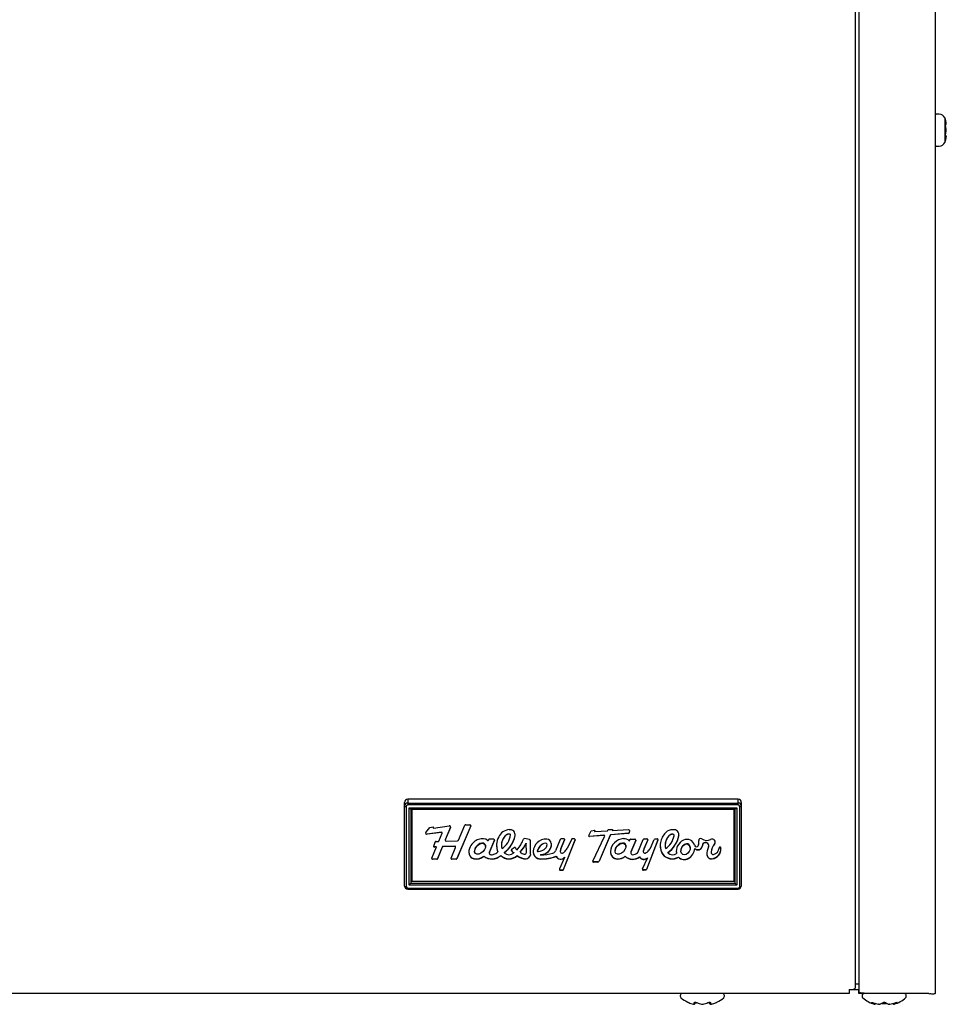
# Model space of a CAD drawing. Units: inches. Extents: x 8.85 to 13.42, y 3.7 to 13.44.
# Drawn here: x 11.14 to 13.42, y 3.7 to 6.11 of the extents above; entities that cross this region are included whole.
import ezdxf

# ---------------------------------------------------------------- set-up
doc = ezdxf.new("R2010")
doc.units = ezdxf.units.IN
doc.header["$MEASUREMENT"] = 0
doc.layers.add('70', color=7, linetype='Continuous')
doc.layers.add('DV1_Default', color=7, linetype='Continuous')

# ---------------------------------------------------------------- blocks, each defined once
blk = doc.blocks.new('SE')
at = {"layer": 'DV1_Default', "color": 7, "linetype": 'Continuous'}
for p, q in [((13.3876, 7.4421), (13.3876, 3.7221)), ((13.1908, 7.382), (13.1908, 3.7352)), ((13.2001, 7.382), (13.2001, 3.726)), ((13.3978, 5.8829), (13.3926, 5.8829)), ((13.4117, 5.8736), (13.4117, 5.8136)), ((13.4152, 5.8599), (13.4152, 5.8609)), ((13.4152, 5.8593), (13.4152, 5.8604)), ((13.4152, 5.8447), (13.4152, 5.8449)), ((13.4152, 5.8425), (13.4152, 5.8447)), ((13.4152, 5.8424), (13.4152, 5.8447)), ((13.4152, 5.8422), (13.4152, 5.8425)), ((13.4152, 5.8267), (13.4152, 5.8278)), ((13.4152, 5.8262), (13.4152, 5.8273)), ((13.4152, 5.8264), (13.4152, 5.8267)), ((13.3926, 5.8042), (13.3978, 5.8042)), ((12.0836, 4.1828), (12.0836, 4.192)), ((12.9034, 4.1995), (12.0914, 4.1995)), ((12.0914, 4.1995), (12.0914, 4.1903)), ((12.0914, 4.1903), (12.9034, 4.1903)), ((12.0914, 4.1903), (12.0914, 4.1857)), ((12.9034, 4.1857), (12.0914, 4.1857)), ((12.9034, 4.1903), (12.9034, 4.1995)), ((12.9034, 4.1857), (12.9034, 4.1903)), ((12.9111, 4.192), (12.9111, 4.1828)), ((12.0836, 3.9863), (12.0836, 4.1828)), ((12.0874, 4.1818), (12.0874, 3.9853)), ((12.0949, 3.9887), (12.0949, 4.1784)), ((12.0949, 4.1784), (12.8999, 4.1784)), ((12.0985, 4.1756), (12.8962, 4.1756)), ((12.0986, 4.1756), (12.0986, 3.9933)), ((12.1011, 4.1756), (12.1011, 3.9983)), ((12.8939, 3.9983), (12.8939, 4.1756)), ((12.8961, 3.9933), (12.8961, 4.1756)), ((12.8999, 4.1784), (12.8999, 3.9887)), ((12.9074, 3.9853), (12.9074, 4.1818)), ((12.9111, 4.1828), (12.9111, 3.9863)), ((12.234, 4.137), (12.2439, 4.137)), ((12.1359, 4.1182), (12.1455, 4.1306)), ((12.1739, 4.1185), (12.1387, 4.1142)), ((12.1739, 4.118), (12.1387, 4.1137)), ((12.1387, 4.1142), (12.1387, 4.1137)), ((12.1455, 4.1306), (12.1541, 4.1318)), ((12.1534, 4.1304), (12.1534, 4.1299)), ((12.1541, 4.1318), (12.1535, 4.1303)), ((12.1539, 4.1317), (12.1535, 4.1308)), ((12.1535, 4.1308), (12.1535, 4.1303)), ((12.1547, 4.1288), (12.1931, 4.1341)), ((12.1677, 4.097), (12.1755, 4.116)), ((12.1739, 4.1185), (12.1739, 4.118)), ((12.1756, 4.1165), (12.1756, 4.117)), ((12.1963, 4.1307), (12.1836, 4.1)), ((12.1963, 4.1302), (12.1836, 4.0996)), ((12.1963, 4.1307), (12.1963, 4.1302)), ((12.2461, 4.1344), (12.212, 4.0541)), ((12.2461, 4.134), (12.212, 4.0536)), ((12.2158, 4.0989), (12.2319, 4.1357)), ((12.2461, 4.1344), (12.2461, 4.134)), ((12.3431, 4.1137), (12.3431, 4.1132)), ((12.3438, 4.1123), (12.3438, 4.1128)), ((12.5362, 4.1109), (12.5423, 4.1223)), ((12.5423, 4.1223), (12.5509, 4.1234)), ((12.5501, 4.1218), (12.5501, 4.1213)), ((12.5509, 4.1234), (12.5502, 4.1217)), ((12.5507, 4.1233), (12.5502, 4.1222)), ((12.5502, 4.1222), (12.5502, 4.1217)), ((12.5512, 4.1203), (12.582, 4.1219)), ((12.582, 4.1219), (12.5836, 4.1252)), ((12.5836, 4.1252), (12.595, 4.1252)), ((12.6341, 4.1161), (12.5906, 4.1126)), ((12.6341, 4.1157), (12.5906, 4.1121)), ((12.5906, 4.1126), (12.5906, 4.1121)), ((12.595, 4.1252), (12.5939, 4.1226)), ((12.5948, 4.1252), (12.5939, 4.1231)), ((12.5939, 4.1226), (12.6339, 4.1249)), ((12.5939, 4.1231), (12.5939, 4.1226)), ((12.6341, 4.1161), (12.6341, 4.1157)), ((12.636, 4.1231), (12.6359, 4.118)), ((12.636, 4.1229), (12.6359, 4.1175)), ((12.6359, 4.118), (12.6359, 4.1175)), ((12.636, 4.123), (12.636, 4.1229)), ((12.7427, 4.1141), (12.7427, 4.1136)), ((12.155, 4.0847), (12.159, 4.0944)), ((12.159, 4.0949), (12.159, 4.0944)), ((12.1607, 4.0956), (12.1659, 4.0958)), ((12.1835, 4.0992), (12.1835, 4.0987)), ((12.1836, 4.1), (12.1836, 4.0996)), ((12.1858, 4.0965), (12.2138, 4.0975)), ((12.2901, 4.1006), (12.2894, 4.0987)), ((12.3022, 4.1015), (12.2912, 4.1013)), ((12.2919, 4.0692), (12.3042, 4.0991)), ((12.2919, 4.0688), (12.3042, 4.0986)), ((12.3042, 4.0991), (12.3042, 4.0986)), ((12.3309, 4.1099), (12.3309, 4.1094)), ((12.3554, 4.1101), (12.3554, 4.1096)), ((12.3906, 4.1009), (12.3784, 4.103)), ((12.383, 4.0691), (12.3821, 4.0915)), ((12.3821, 4.0915), (12.3821, 4.091)), ((12.383, 4.0687), (12.3821, 4.091)), ((12.3924, 4.099), (12.3924, 4.0987)), ((12.4256, 4.0912), (12.4256, 4.0907)), ((12.4322, 4.0911), (12.4322, 4.0907)), ((12.4336, 4.0887), (12.4336, 4.0883)), ((12.4659, 4.1009), (12.4544, 4.0729)), ((12.4677, 4.0774), (12.4769, 4.0997)), ((12.4677, 4.0769), (12.4769, 4.0992)), ((12.4748, 4.1023), (12.4681, 4.1023)), ((12.4744, 4.0273), (12.5025, 4.0998)), ((12.4744, 4.0268), (12.5025, 4.0993)), ((12.4769, 4.0997), (12.4769, 4.0992)), ((12.4934, 4.101), (12.4829, 4.0784)), ((12.5003, 4.1023), (12.4955, 4.1023)), ((12.5025, 4.0998), (12.5025, 4.0993)), ((12.5733, 4.1112), (12.5379, 4.1083)), ((12.5733, 4.1107), (12.5379, 4.1078)), ((12.5379, 4.1083), (12.5379, 4.1078)), ((12.5462, 4.0478), (12.5753, 4.108)), ((12.5889, 4.1114), (12.562, 4.0479)), ((12.5889, 4.1109), (12.562, 4.0474)), ((12.5733, 4.1112), (12.5733, 4.1107)), ((12.5755, 4.1088), (12.5755, 4.1093)), ((12.5889, 4.1114), (12.5889, 4.1109)), ((12.6366, 4.0979), (12.6377, 4.1008)), ((12.6388, 4.1015), (12.6493, 4.1015)), ((12.6516, 4.0987), (12.6397, 4.0701)), ((12.6516, 4.0982), (12.6397, 4.0696)), ((12.6516, 4.0987), (12.6516, 4.0982)), ((12.6567, 4.0689), (12.6699, 4.1008)), ((12.6813, 4.1002), (12.6717, 4.0774)), ((12.6813, 4.0997), (12.6717, 4.0769)), ((12.6722, 4.1023), (12.6793, 4.1023)), ((12.7064, 4.0996), (12.6785, 4.0274)), ((12.7064, 4.0991), (12.6785, 4.0269)), ((12.6813, 4.1002), (12.6813, 4.0997)), ((12.6877, 4.0798), (12.6973, 4.1009)), ((12.6996, 4.1023), (12.7041, 4.1023)), ((12.7064, 4.0996), (12.7064, 4.0991)), ((12.7245, 4.0918), (12.7245, 4.0914)), ((12.7333, 4.1099), (12.7333, 4.1094)), ((12.746, 4.1103), (12.746, 4.1108)), ((12.7579, 4.1101), (12.7579, 4.1096)), ((12.8065, 4.0985), (12.8065, 4.098)), ((12.8071, 4.0934), (12.8071, 4.0938)), ((12.8163, 4.0889), (12.8163, 4.0884)), ((12.8455, 4.0899), (12.8455, 4.0895)), ((12.1502, 4.0549), (12.1616, 4.0823)), ((12.1616, 4.0827), (12.1569, 4.0826)), ((12.1569, 4.0826), (12.1569, 4.0821)), ((12.1616, 4.0823), (12.1569, 4.0821)), ((12.1616, 4.0827), (12.1616, 4.0823)), ((12.1761, 4.082), (12.1645, 4.0539)), ((12.1762, 4.0816), (12.1645, 4.0534)), ((12.1761, 4.0825), (12.1761, 4.082)), ((12.2066, 4.0844), (12.178, 4.0833)), ((12.2066, 4.0839), (12.178, 4.0828)), ((12.178, 4.0833), (12.178, 4.0828)), ((12.1976, 4.0549), (12.2085, 4.0813)), ((12.2066, 4.0844), (12.2066, 4.0839)), ((12.2089, 4.0823), (12.2089, 4.0827)), ((12.2555, 4.0727), (12.2555, 4.0721)), ((12.2823, 4.0837), (12.2823, 4.0843)), ((12.2915, 4.0677), (12.2915, 4.0672)), ((12.2919, 4.0692), (12.2919, 4.0688)), ((12.3124, 4.0708), (12.3124, 4.0703)), ((12.3213, 4.0865), (12.3213, 4.0861)), ((12.3283, 4.0685), (12.3283, 4.068)), ((12.3556, 4.0821), (12.3458, 4.0756)), ((12.3517, 4.0684), (12.3517, 4.0679)), ((12.3556, 4.082), (12.3556, 4.0817)), ((12.3679, 4.0699), (12.3679, 4.0695)), ((12.383, 4.0691), (12.383, 4.0687)), ((12.3919, 4.0841), (12.3919, 4.0836)), ((12.4097, 4.0731), (12.4097, 4.0726)), ((12.4098, 4.0736), (12.4098, 4.0731)), ((12.4179, 4.0642), (12.4179, 4.0637)), ((12.4663, 4.0721), (12.4663, 4.0716)), ((12.4677, 4.0774), (12.4677, 4.0769)), ((12.6007, 4.0726), (12.6007, 4.072)), ((12.6276, 4.0836), (12.6276, 4.0842)), ((12.6394, 4.0684), (12.6394, 4.0679)), ((12.6397, 4.0701), (12.6397, 4.0696)), ((12.6701, 4.072), (12.6701, 4.0715)), ((12.6717, 4.0774), (12.6704, 4.0737)), ((12.6717, 4.0769), (12.6704, 4.0732)), ((12.6704, 4.0737), (12.6704, 4.0732)), ((12.6717, 4.0774), (12.6717, 4.0769)), ((12.7182, 4.0643), (12.7182, 4.0638)), ((12.724, 4.086), (12.724, 4.0855)), ((12.7308, 4.0685), (12.7308, 4.068)), ((12.752, 4.0669), (12.752, 4.0665)), ((12.7626, 4.0734), (12.7626, 4.0728)), ((12.7855, 4.0797), (12.7855, 4.0803)), ((12.7971, 4.0789), (12.7971, 4.0784)), ((12.815, 4.0841), (12.815, 4.0836)), ((12.8311, 4.0853), (12.8311, 4.0858)), ((12.8369, 4.0697), (12.8369, 4.0692)), ((12.8369, 4.0693), (12.8369, 4.0688)), ((12.8567, 4.0799), (12.8567, 4.0797)), ((12.8612, 4.0799), (12.8612, 4.0794)), ((12.1521, 4.0527), (12.1521, 4.0522)), ((12.1627, 4.0527), (12.1521, 4.0527)), ((12.1627, 4.0522), (12.1521, 4.0522)), ((12.1627, 4.0527), (12.1627, 4.0522)), ((12.1645, 4.0539), (12.1645, 4.0534)), ((12.1995, 4.0527), (12.1995, 4.0522)), ((12.2099, 4.0527), (12.1995, 4.0527)), ((12.2099, 4.0522), (12.1995, 4.0522)), ((12.2099, 4.0527), (12.2099, 4.0522)), ((12.212, 4.0541), (12.212, 4.0536)), ((12.2536, 4.0537), (12.2536, 4.0532)), ((12.278, 4.06), (12.278, 4.0595)), ((12.3198, 4.0618), (12.3198, 4.0613)), ((12.36, 4.0613), (12.36, 4.0608)), ((12.3825, 4.0535), (12.3825, 4.053)), ((12.4173, 4.0636), (12.4173, 4.0631)), ((12.4173, 4.0534), (12.4173, 4.0529)), ((12.4562, 4.0596), (12.4562, 4.0591)), ((12.4764, 4.0566), (12.4641, 4.0285)), ((12.4764, 4.0571), (12.4764, 4.0566)), ((12.548, 4.0455), (12.548, 4.045)), ((12.5583, 4.0455), (12.548, 4.0455)), ((12.5583, 4.045), (12.548, 4.045)), ((12.5583, 4.0455), (12.5583, 4.045)), ((12.562, 4.0479), (12.562, 4.0474)), ((12.6064, 4.0531), (12.6064, 4.0526)), ((12.6255, 4.06), (12.6255, 4.0595)), ((12.6609, 4.0583), (12.6609, 4.0578)), ((12.6682, 4.0287), (12.6804, 4.0552)), ((12.6804, 4.0557), (12.6804, 4.0552)), ((12.7569, 4.0575), (12.7569, 4.0571)), ((12.8266, 4.0636), (12.8266, 4.0632)), ((12.8393, 4.0536), (12.8393, 4.0532)), ((12.4662, 4.0259), (12.4662, 4.0254)), ((12.4662, 4.0259), (12.4723, 4.0259)), ((12.4662, 4.0254), (12.4723, 4.0254)), ((12.4723, 4.0259), (12.4723, 4.0254)), ((12.4744, 4.0273), (12.4744, 4.0268)), ((12.6704, 4.0259), (12.6704, 4.0254)), ((12.6762, 4.0259), (12.6704, 4.0259)), ((12.6762, 4.0254), (12.6704, 4.0254)), ((12.6762, 4.0259), (12.6762, 4.0254)), ((12.6785, 4.0274), (12.6785, 4.0269)), ((12.0986, 3.9981), (12.8961, 3.9981)), ((12.0986, 3.9933), (12.8961, 3.9933)), ((12.1011, 3.9983), (12.8939, 3.9983)), ((12.0914, 3.9814), (12.9034, 3.9814)), ((12.0914, 3.9786), (12.0914, 3.9814)), ((12.0914, 3.9786), (12.9034, 3.9786)), ((12.8999, 3.9887), (12.0949, 3.9887)), ((12.9034, 3.9814), (12.9034, 3.9786)), ((13.1761, 3.7319), (13.1779, 3.7319)), ((13.1761, 3.7319), (13.1761, 3.7224)), ((13.2001, 3.7313), (13.1761, 3.7313)), ((13.1908, 3.7464), (13.1962, 3.7464)), ((13.1908, 3.7462), (13.1985, 3.7462)), ((13.2001, 3.7221), (13.2001, 3.7313)), ((13.1761, 3.7224), (9.1026, 3.7224)), ((12.7612, 3.7174), (12.7612, 3.7159)), ((12.8699, 3.7159), (12.8699, 3.7174)), ((13.3721, 3.7221), (13.2001, 3.7221)), ((13.2082, 3.7171), (13.2082, 3.7156)), ((13.2132, 3.7228), (13.369, 3.7228)), ((13.3169, 3.7156), (13.3169, 3.7171)), ((13.369, 3.7228), (13.3744, 3.7215)), ((12.7934, 3.6963), (12.795, 3.6963)), ((12.794, 3.6962), (12.7957, 3.6962)), ((12.8136, 3.6962), (12.814, 3.6962)), ((12.8139, 3.6962), (12.8172, 3.6962)), ((12.814, 3.6963), (12.8172, 3.6963)), ((12.8355, 3.6962), (12.8371, 3.6962)), ((12.8362, 3.6963), (12.8378, 3.6963)), ((13.2379, 3.696), (13.2378, 3.696)), ((13.2386, 3.6959), (13.2386, 3.6959)), ((13.2488, 3.696), (13.2516, 3.696)), ((13.2492, 3.6959), (13.252, 3.6959)), ((13.252, 3.6959), (13.2526, 3.696)), ((13.2567, 3.6974), (13.2684, 3.6974)), ((13.2731, 3.6959), (13.276, 3.6959)), ((13.2735, 3.696), (13.2763, 3.696)), ((13.2759, 3.6959), (13.2762, 3.6959)), ((13.2865, 3.6959), (13.2866, 3.6959)), ((13.2873, 3.696), (13.2873, 3.696))]:
    blk.add_line(p, q, dxfattribs=at)
for centre, radius, start, end in [((13.3926, 5.8779), 0.005, 90, 180), ((13.3978, 5.8679), 0.015, 22.03, 90), ((13.3376, 5.8436), 0.08, 20.0652, 22.03), ((13.4128, 5.8593), 0.00245, 269.6388, 13.0472), ((13.4128, 5.8278), 0.00245, 346.9528, 90.3612), ((13.3926, 5.8092), 0.005, 180, 270), ((13.3978, 5.8192), 0.015, 270, 337.97), ((13.3376, 5.8436), 0.08, 337.97, 339.9903), ((12.0913, 3.9863), 0.00768, 180.4738, 270.5157), ((12.9034, 3.9863), 0.00769, 269.5244, 359.486), ((12.7662, 3.7174), 0.005, 90, 180), ((12.7662, 3.7159), 0.005, 180, 228.8164), ((12.8156, 3.7723), 0.08, 228.8164, 243.5507), ((12.8156, 3.7723), 0.08, 296.4627, 311.1836), ((12.8649, 3.7174), 0.005, 0, 90), ((12.8649, 3.7159), 0.005, 311.1836, 0), ((13.2132, 3.7171), 0.005, 90, 180), ((13.2132, 3.7156), 0.005, 180, 228.8164), ((13.2626, 3.7721), 0.08, 228.8164, 251.9642), ((13.2626, 3.7721), 0.08, 288.0358, 311.1836), ((13.3119, 3.7171), 0.005, 0, 90), ((13.3119, 3.7156), 0.005, 311.1836, 0), ((12.7957, 3.6986), 0.00243, 253.2661, 0.2961), ((12.8355, 3.6986), 0.00243, 179.7039, 286.7339), ((12.8373, 3.6969), 0.000698, 255.5162, 291.1932), ((13.2386, 3.6984), 0.0025, 251.8817, 276.3192), ((13.2491, 3.6963), 0.000427, 245.0774, 287.1459), ((13.2626, 3.6925), 0.00802, 62.507, 117.493), ((13.2626, 3.6944), 0.00578, 68.191, 112.2938), ((13.2862, 3.6982), 0.00219, 183.4311, 242.3114), ((13.2865, 3.6982), 0.00235, 236.3346, 288.8635), ((13.2865, 3.6984), 0.0025, 264.916, 288.1183)]:
    blk.add_arc(centre, radius, start, end, dxfattribs=at)
for centre, major_axis, ratio, start_param, end_param in [((13.411, 5.859), (-0.00041, 0.00247), 0.967774, 3.975514, 4.753436), ((13.3376, 5.8525), (0.0782, 0), 0.84397, 0.127686, 0.251054), ((13.3376, 5.8603), (0.0782, 0), 0.042542, -0.251054, -0.127686), ((13.411, 5.8528), (-0.0024, -0.00069), 0.448199, 2.801849, 3.154751), ((13.3376, 5.8358), (0.0782, 0), 0.886512, 0.127686, 0.251054), ((13.3376, 5.8513), (0.0782, 0), 0.886512, 6.032132, 6.1555), ((13.411, 5.8344), (-0.0024, 0.00069), 0.448199, 3.128084, 3.481336), ((13.411, 5.8282), (-0.00041, -0.00247), 0.967774, 1.529749, 2.307606), ((13.3376, 5.8268), (0.0782, 0), 0.042542, 0.127686, 0.251054), ((13.3376, 5.8346), (0.0782, 0), 0.84397, 6.032132, 6.1555), ((12.0914, 4.192), (-0.00775, 0), 0.966823, 4.712389, 6.283185), ((12.0914, 4.1828), (-0.00775, 0), 0.966823, 4.712389, 6.283185), ((12.0914, 4.1818), (0.004, 0), 0.966823, 1.570796, 3.141593), ((12.9034, 4.192), (-0.00775, 0), 0.966823, 3.141593, 4.712389), ((12.9034, 4.1828), (-0.00775, 0), 0.966823, 3.141593, 4.712389), ((12.9034, 4.1818), (0.004, 0), 0.966823, 0, 1.570796), ((12.0874, 4.1828), (-0.00375, 0), 0.255446, 0, 1.570796), ((12.0949, 4.1794), (-0.00372, 0.00372), 0.129877, 1.699951, 3.270747), ((12.8999, 4.1794), (0.00372, 0.00372), 0.129877, 3.012438, 4.583235), ((12.9074, 4.1828), (-0.00375, 0), 0.255446, 1.570796, 3.141593), ((12.234, 4.1348), (-0.00231, 0), 0.966823, 4.712389, 5.88416), ((12.2439, 4.1348), (-0.00231, 0), 0.966823, 2.752564, 4.712389), ((12.138, 4.1164), (0.00284, 0), 0.966823, 2.415325, 4.961018), ((12.138, 4.1169), (0.00284, 0), 0.966823, 3.228813, 4.961018), ((12.1546, 4.1299), (0.00116, 0), 0.966823, 2.734742, 4.854017), ((12.1546, 4.1304), (0.00116, 0), 0.966823, 2.734742, 3.141593), ((12.1741, 4.117), (-0.00154, 0), 0.966823, 3.141593, 4.837242), ((12.1741, 4.1165), (-0.00154, 0), 0.966823, 2.761088, 4.837242), ((12.1939, 4.1315), (-0.00275, 0), 0.966823, 2.611288, 5.000207), ((12.1939, 4.132), (-0.00275, 0), 0.966823, 2.611288, 3.051535), ((12.2439, 4.1353), (-0.00231, 0), 0.966823, 2.752564, 3.034197), ((12.3432, 4.095), (-0.0311, 0), 0.966823, 4.804918, 5.867608), ((12.34, 4.1025), (0.0119, 0), 0.966823, 1.31404, 2.450554), ((12.34, 4.1021), (0.0119, 0), 0.966823, 1.31404, 2.450554), ((12.3417, 4.1116), (-0.0138, 0), 0.966823, 2.996825, 4.812412), ((12.3428, 4.1128), (-0.001, 0), 0.966823, 3.141593, 4.455633), ((12.3428, 4.1123), (-0.001, 0), 0.966823, 3.049674, 4.455633), ((12.5511, 4.1213), (0.000987, 0), 0.966823, 2.711915, 4.850409), ((12.5511, 4.1218), (0.000987, 0), 0.966823, 2.711915, 3.141591), ((12.5907, 4.1107), (-0.00197, 0), 0.966823, 4.796395, 5.894156), ((12.6341, 4.123), (-0.00197, 0), 0.966823, 3.116861, 4.780707), ((12.6339, 4.118), (0.00197, 0), 0.966823, 4.796395, 6.258453), ((12.6339, 4.1176), (0.00197, 0), 0.966823, 4.796395, 6.258453), ((12.7573, 4.0873), (-0.0449, 0), 0.966823, 5.514773, 6.150161), ((12.7414, 4.1041), (-0.0215, 0), 0.966823, 4.647133, 5.582579), ((12.7425, 4.1025), (-0.0119, 0), 0.966823, 4.700872, 5.592146), ((12.7425, 4.1021), (-0.0119, 0), 0.966823, 4.700872, 5.592146), ((12.7426, 4.1108), (-0.00338, 0), 0.966823, 3.141593, 4.700872), ((12.7426, 4.1103), (-0.00338, 0), 0.966823, 2.972712, 4.700872), ((12.7444, 4.1117), (-0.0137, 0), 0.966823, 2.985068, 4.82417), ((12.16, 4.0948), (0.00111, 0), 0.966823, 0.872864, 3.496203), ((12.16, 4.0953), (0.00111, 0), 0.966823, 3.365873, 3.496203), ((12.1659, 4.0976), (0.00193, 0), 0.966823, 4.749466, 5.902681), ((12.1858, 4.0987), (0.00231, 0), 0.966823, 2.761084, 4.749497), ((12.1858, 4.0992), (0.00231, 0), 0.966823, 2.761084, 3.141593), ((12.2137, 4.0997), (0.00231, 0), 0.966823, 4.749497, 5.88416), ((12.2673, 4.0761), (0.021, 0.0216), 0.747626, 0.042246, 1.934448), ((12.2689, 4.0784), (-0.0112, -0.0116), 0.632217, 2.613316, 5.712836), ((12.2883, 4.0992), (0.00116, 0), 0.966823, 3.98123, 5.901385), ((12.2912, 4.1002), (-0.00116, 0), 0.966823, 4.728507, 5.901382), ((12.3022, 4.0994), (-0.00216, 0), 0.966823, 2.761092, 4.728507), ((12.3022, 4.0998), (-0.00216, 0), 0.966823, 2.761092, 3.026492), ((12.3598, 4.0859), (0.0501, 0), 0.966823, 2.687129, 3.46898), ((12.3567, 4.0861), (0.0354, 0), 0.966823, 2.389873, 3.369589), ((12.3567, 4.0865), (0.0354, 0), 0.966823, 2.389873, 3.141593), ((12.2977, 4.1163), (0.0463, 0), 0.966823, 5.270951, 6.191267), ((12.2836, 4.1249), (0.0734, 0), 0.966823, 5.366197, 6.074094), ((12.2836, 4.1244), (0.0734, 0), 0.966823, 5.366197, 6.074094), ((12.3417, 4.1121), (-0.0138, 0), 0.966823, 2.996825, 3.141593), ((12.294, 4.1302), (0.0871, 0), 0.966823, 5.579619, 5.937679), ((12.2969, 4.1285), (0.0933, 0), 0.966823, 5.576901, 5.860533), ((12.2969, 4.128), (0.0933, 0), 0.966823, 5.576901, 5.860533), ((12.378, 4.1009), (0.00216, 0), 0.966823, 1.395989, 2.796087), ((12.3903, 4.0988), (-0.00216, 0), 0.966823, 3.081172, 4.537581), ((12.6508, 4.0836), (0.2588, 0), 0.966823, 3.081171, 3.225653), ((12.6508, 4.0841), (0.2588, 0), 0.966823, 3.081171, 3.141593), ((12.4313, 4.0702), (-0.0318, 0), 0.966823, 5.472834, 6.227928), ((12.4304, 4.0753), (0.0274, 0), 0.966823, 1.482619, 2.439925), ((12.4379, 4.0654), (-0.0293, 0), 0.966823, 5.143641, 5.990335), ((12.4379, 4.0649), (-0.0293, 0), 0.966823, 5.143641, 5.990335), ((12.4192, 4.0881), (-0.0252, 0), 0.966823, 1.519038, 3.248439), ((12.4192, 4.0886), (-0.0252, 0), 0.966823, 1.519038, 3.141593), ((12.4289, 4.0859), (0.0064, 0), 0.966823, 1.025555, 2.107103), ((12.4289, 4.0854), (0.0064, 0), 0.966823, 1.025555, 2.107103), ((12.4307, 4.0887), (0.00292, 0), 0.966823, 0.002942, 1.025555), ((12.4307, 4.0883), (0.00292, 0), 0.966823, 0.002942, 1.025555), ((12.4326, 4.0905), (0.0116, 0), 0.966823, 0.017035, 1.553736), ((12.4681, 4.1001), (-0.00231, 0), 0.966823, 4.712389, 5.902679), ((12.4748, 4.1001), (-0.00231, 0), 0.966823, 2.75928, 4.712389), ((12.4748, 4.1006), (-0.00231, 0), 0.966823, 2.75928, 3.034197), ((12.4955, 4.1001), (0.00231, 0), 0.966823, 1.570796, 2.720749), ((12.5003, 4.1001), (-0.00231, 0), 0.966823, 2.783539, 4.712389), ((12.5003, 4.1006), (-0.00231, 0), 0.966823, 2.783539, 3.034197), ((12.5378, 4.1097), (0.00197, 0), 0.966823, 2.499847, 4.76898), ((12.5378, 4.1102), (0.00197, 0), 0.966823, 3.267366, 4.76898), ((12.5735, 4.1093), (-0.00197, 0), 0.966823, 3.141593, 4.796395), ((12.5735, 4.1088), (-0.00197, 0), 0.966823, 2.70484, 4.796395), ((12.5907, 4.1102), (-0.00197, 0), 0.966823, 4.796395, 5.894156), ((12.6247, 4.0688), (-0.0353, 0), 0.966823, 4.792791, 6.223019), ((12.6141, 4.0784), (-0.0112, -0.0116), 0.632217, 2.613316, 5.712836), ((12.6235, 4.0867), (-0.0167, 0), 0.966823, 3.895953, 4.811355), ((12.6361, 4.0981), (-0.000542, 0), 0.966823, 0.754361, 2.761174), ((12.6388, 4.1003), (-0.00116, 0), 0.966823, 4.712389, 5.902767), ((12.6493, 4.0991), (-0.00246, 0), 0.966823, 2.761088, 4.712389), ((12.6493, 4.0996), (-0.00246, 0), 0.966823, 2.761088, 3.040932), ((12.6722, 4.0999), (-0.00246, 0), 0.966823, 4.712389, 5.902681), ((12.679, 4.1001), (-0.00229, 0), 0.966823, 2.950244, 4.598053), ((12.679, 4.1006), (-0.00229, 0), 0.966823, 2.950244, 3.033421), ((12.6996, 4.0999), (-0.00246, 0), 0.966823, 4.712389, 5.865106), ((12.7041, 4.0999), (-0.00246, 0), 0.966823, 2.783542, 4.712389), ((12.7041, 4.1004), (-0.00246, 0), 0.966823, 2.783542, 3.040932), ((12.7564, 4.0855), (0.0444, 0), 0.966823, 2.963822, 3.671738), ((12.7613, 4.0855), (0.0373, 0), 0.966823, 2.978576, 3.341643), ((12.7613, 4.086), (0.0373, 0), 0.966823, 2.978576, 3.141593), ((12.7573, 4.0878), (-0.0331, 0), 0.966823, 5.522408, 6.157756), ((12.7573, 4.0873), (-0.0331, 0), 0.966823, 5.522408, 6.157756), ((12.6979, 4.1177), (0.0488, 0), 0.966823, 5.295186, 6.114304), ((12.6852, 4.1254), (0.0744, 0), 0.966823, 5.371048, 6.069242), ((12.6852, 4.1249), (0.0744, 0), 0.966823, 5.371048, 6.069242), ((12.7743, 4.0762), (-0.0137, -0.0222), 0.82397, 2.468983, 5.587867), ((12.7444, 4.1122), (-0.0137, 0), 0.966823, 2.985068, 3.141593), ((12.7741, 4.0768), (-0.0069, -0.0124), 0.735742, 2.23753, 5.388797), ((12.789, 4.0934), (-0.0182, 0), 0.966823, 2.681835, 3.408547), ((12.8113, 4.0986), (0.00484, 0), 0.966823, 0.953323, 3.264464), ((12.8113, 4.099), (0.00484, 0), 0.966823, 3.19278, 3.264464), ((12.789, 4.0938), (-0.0182, 0), 0.966823, 3.141593, 3.408547), ((12.8262, 4.1184), (-0.0205, 0), 0.966823, 0.937307, 2.053572), ((12.8517, 4.0777), (-0.0373, 0), 0.966823, 5.966359, 6.105186), ((12.8517, 4.0772), (-0.0373, 0), 0.966823, 5.966359, 6.105186), ((12.8233, 4.0858), (-0.00777, 0), 0.966823, 3.141035, 5.852467), ((12.8233, 4.0853), (-0.00777, 0), 0.966823, 2.784294, 5.852467), ((12.8394, 4.0942), (-0.00778, 0), 0.966823, 2.464894, 5.202929), ((12.8747, 4.0665), (-0.0379, 0), 0.966823, 5.590731, 6.19658), ((12.8747, 4.0661), (-0.0379, 0), 0.966823, 5.590731, 6.19658), ((12.8394, 4.0946), (-0.00778, 0), 0.966823, 2.464894, 3.109731), ((12.1564, 4.0837), (0.00175, 0), 0.966823, 2.511232, 4.999341), ((12.1564, 4.0842), (0.00175, 0), 0.966823, 3.283784, 4.999341), ((12.1773, 4.082), (0.00112, 0), 0.966823, 0.882893, 3.485999), ((12.1773, 4.0825), (0.00112, 0), 0.966823, 0.882893, 3.141594), ((12.2071, 4.0827), (-0.00174, 0), 0.966823, 3.141593, 5.005784), ((12.2071, 4.0823), (-0.00174, 0), 0.966823, 2.504785, 5.005784), ((12.265, 4.0767), (0.0185, 0.0195), 0.757815, 1.924975, 3.535358), ((12.265, 4.0771), (0.0185, 0.0195), 0.757815, 2.484242, 3.535358), ((12.2953, 4.0672), (0.00378, 0), 0.966823, 2.699743, 4.663529), ((12.2953, 4.0677), (0.00378, 0), 0.966823, 2.699743, 3.141594), ((12.2979, 4.0698), (0.00707, 0), 0.966823, 4.306911, 5.419018), ((12.301, 4.078), (0.0139, 0), 0.966823, 4.820498, 5.673037), ((12.3598, 4.0863), (0.0501, 0), 0.966823, 3.141593, 3.46898), ((12.3401, 4.0798), (0.0169, 0), 0.966823, 3.941859, 5.472077), ((12.3568, 4.0775), (-0.0111, 0), 0.966823, 0.180709, 1.099413), ((12.3568, 4.078), (-0.0111, 0), 0.966823, 0.220544, 1.099413), ((12.3621, 4.0817), (0.0065, 0), 0.966823, 3.093309, 4.451296), ((12.3784, 4.0784), (-0.014, 0), 0.966823, 0.72111, 1.528296), ((12.3789, 4.0687), (-0.00412, 0), 0.966823, 1.320192, 3.124913), ((12.4176, 4.0703), (0.0181, 0), 0.966823, 3.051917, 4.696823), ((12.4176, 4.0708), (0.0181, 0), 0.966823, 3.141593, 4.696823), ((12.4116, 4.0726), (0.00184, 0), 0.966823, 2.848742, 4.799858), ((12.4116, 4.0731), (0.00184, 0), 0.966823, 2.848742, 3.141593), ((12.4092, 4.099), (0.0292, 0), 0.966823, 4.799858, 5.53772), ((12.4179, 4.0636), (0.000656, 0), 0.966823, 1.587604, 3.141593), ((12.4193, 4.144), (0.0843, 0), 0.966823, 4.695581, 5.060526), ((12.4194, 4.0882), (-0.0142, 0), 0.966823, 2.48275, 3.144535), ((12.447, 4.0746), (0.00755, 0), 0.966823, 4.854927, 6.056379), ((12.4781, 4.0716), (0.0118, 0), 0.966823, 2.657106, 3.322903), ((12.4781, 4.0721), (0.0118, 0), 0.966823, 2.657106, 3.141593), ((12.4696, 4.0703), (0.00321, 0), 0.966823, 3.369522, 4.782302), ((12.4685, 4.0784), (0.0117, 0), 0.966823, 4.826942, 5.496637), ((12.4592, 4.0892), (0.0262, 0), 0.966823, 5.448226, 5.84507), ((12.6072, 4.0698), (0.0178, 0), 0.966823, 3.081426, 4.663867), ((12.6072, 4.0703), (0.0178, 0), 0.966823, 3.141593, 4.663867), ((12.644, 4.0679), (0.00462, 0), 0.966823, 2.76109, 4.69327), ((12.644, 4.0684), (0.00462, 0), 0.966823, 2.76109, 3.141593), ((12.6431, 4.0828), (0.0201, 0), 0.966823, 4.752856, 5.410097), ((12.6545, 4.0697), (0.00231, 0), 0.966823, 5.410101, 5.902673), ((12.6745, 4.0715), (0.00449, 0), 0.966823, 2.732727, 4.183323), ((12.6745, 4.072), (0.00449, 0), 0.966823, 2.732727, 3.141593), ((12.6739, 4.0704), (-0.00325, 0), 0.966823, 1.041731, 1.847431), ((12.6702, 4.0831), (0.0168, 0), 0.966823, 4.989023, 5.702155), ((12.6423, 4.1012), (0.0505, 0), 0.966823, 5.696212, 5.830836), ((12.7564, 4.086), (0.0444, 0), 0.966823, 3.141593, 3.671738), ((12.7415, 4.0822), (0.0297, 0), 0.966823, 3.810516, 5.256321), ((12.7423, 4.0782), (-0.0156, 0), 0.966823, 0.741957, 2.245824), ((12.7743, 4.0767), (-0.0137, -0.0222), 0.82397, 5.36859, 5.587867), ((12.7743, 4.0767), (0.0137, 0.0222), 0.824178, 2.921784, 5.271407), ((12.7743, 4.0762), (0.0137, 0.0222), 0.824178, 2.921784, 5.271407), ((12.801, 4.0876), (-0.00473, 0), 0.966823, 0.239465, 2.681835), ((12.8047, 4.0859), (0.0105, 0), 0.966823, 3.901484, 6.10513), ((12.8047, 4.0854), (0.0105, 0), 0.966823, 3.901484, 6.10513), ((12.8669, 4.0655), (0.0404, 0), 0.966823, 2.687743, 3.202727), ((12.8669, 4.066), (0.0404, 0), 0.966823, 3.141593, 3.202727), ((12.8418, 4.0688), (0.00494, 0), 0.966823, 3.054987, 4.873324), ((12.8418, 4.0693), (0.00494, 0), 0.966823, 3.054987, 3.141593), ((12.8357, 4.0776), (-0.0256, 0), 0.966823, 1.715099, 3.213955), ((12.8357, 4.0781), (-0.0256, 0), 0.966823, 1.715099, 3.141593), ((12.8399, 4.0801), (0.0168, 0), 0.966823, 4.873324, 6.258337), ((12.859, 4.0798), (0.00223, 0), 0.966823, -0.193784, 3.177614), ((12.859, 4.0803), (0.00223, 0), 0.966823, -0.193784, -0.111114), ((12.1517, 4.0539), (0.00179, 0), 0.966823, 2.579338, 4.894137), ((12.1517, 4.0544), (0.00179, 0), 0.966823, 3.280768, 4.894137), ((12.1635, 4.0531), (-0.00114, 0), 0.966823, 0.851943, 3.479939), ((12.1635, 4.0535), (-0.00114, 0), 0.966823, 0.851943, 2.923452), ((12.1991, 4.0539), (0.00179, 0), 0.966823, 2.58037, 4.893167), ((12.1991, 4.0544), (0.00179, 0), 0.966823, 3.280709, 4.893167), ((12.2099, 4.0549), (0.00231, 0), 0.966823, 4.712367, 5.894157), ((12.2099, 4.0545), (0.00231, 0), 0.966823, 4.712367, 5.894157), ((12.2599, 4.0783), (-0.0262, 0), 0.966823, 1.327115, 2.332835), ((12.2599, 4.0779), (-0.0262, 0), 0.966823, 1.327115, 2.332835), ((12.2978, 4.084), (-0.0318, 0), 0.966823, 0.89803, 2.333018), ((12.2978, 4.0835), (-0.0318, 0), 0.966823, 0.89803, 2.333018), ((12.3402, 4.0808), (-0.0284, 0), 0.966823, 0.767812, 2.34721), ((12.3402, 4.0804), (-0.0284, 0), 0.966823, 0.767812, 2.34721), ((12.3819, 4.0859), (-0.0335, 0), 0.966823, 0.862248, 1.590512), ((12.3819, 4.0854), (-0.0335, 0), 0.966823, 0.862248, 1.590512), ((12.3803, 4.0657), (0.0128, 0), 0.966823, 4.886717, 6.07027), ((12.3803, 4.0652), (0.0128, 0), 0.966823, 4.886717, 6.07027), ((12.4179, 4.0631), (0.000656, 0), 0.966823, 1.587604, 4.695581), ((12.4193, 4.158), (-0.1083, 0), 0.966823, 1.552495, 1.918515), ((12.4193, 4.1576), (-0.1083, 0), 0.966823, 1.552495, 1.918515), ((12.467, 4.0638), (-0.0116, 0), 0.966823, 0.384209, 2.504144), ((12.467, 4.0633), (-0.0116, 0), 0.966823, 0.384209, 2.504144), ((12.548, 4.047), (0.00197, 0), 0.966823, 2.704841, 4.712389), ((12.548, 4.0474), (0.00197, 0), 0.966823, 3.267366, 4.712389), ((12.5583, 4.0493), (0.00395, 0), 0.966823, 4.712389, 5.894156), ((12.5583, 4.0489), (0.00395, 0), 0.966823, 4.712389, 5.894156), ((12.6076, 4.0781), (0.0259, 0), 0.966823, 4.663867, 5.475892), ((12.6076, 4.0776), (0.0259, 0), 0.966823, 4.663867, 5.475892), ((12.6442, 4.0772), (0.0257, 0), 0.966823, 3.903334, 5.42167), ((12.6442, 4.0767), (0.0257, 0), 0.966823, 3.903334, 5.42167), ((12.6717, 4.0642), (0.0123, 0), 0.966823, 3.656222, 5.491712), ((12.6717, 4.0637), (0.0123, 0), 0.966823, 3.656222, 5.491712), ((12.7415, 4.0817), (0.0297, 0), 0.966823, 3.810516, 5.256321), ((12.8377, 4.0643), (0.0111, 0), 0.966823, 3.202727, 4.856691), ((12.8377, 4.0638), (0.0111, 0), 0.966823, 3.202727, 4.856691), ((12.4662, 4.0276), (0.00231, 0), 0.966823, 2.741933, 4.712389), ((12.4662, 4.0281), (0.00231, 0), 0.966823, 3.248989, 4.712389), ((12.4723, 4.0281), (0.00231, 0), 0.966823, 4.712389, 5.925132), ((12.4723, 4.0276), (-0.00231, 0), 0.966823, 1.570796, 2.783539), ((12.6704, 4.0278), (0.00246, 0), 0.966823, 2.722874, 4.712389), ((12.6704, 4.0282), (0.00246, 0), 0.966823, 3.242253, 4.712389), ((12.6762, 4.0282), (0.00246, 0), 0.966823, 4.712389, 5.925134), ((12.6762, 4.0278), (0.00246, 0), 0.966823, 4.712389, 5.925134), ((12.0949, 3.9896), (0.00372, 0.00372), 0.129877, 4.583235, 6.154031), ((12.8999, 3.9896), (-0.00372, 0.00372), 0.129877, 0.129154, 1.699951), ((12.0874, 3.9863), (-0.00375, 0), 0.255446, 0, 1.570796), ((12.0914, 3.9853), (-0.004, 0), 0.966823, 0, 1.570796), ((12.9034, 3.9853), (-0.004, 0), 0.966823, 1.570796, 3.141593), ((12.9074, 3.9863), (-0.00375, 0), 0.255446, 1.570796, 3.141593), ((13.1779, 3.7352), (0.0129, 0), 0.255446, 4.712389, 6.283185), ((12.8336, 3.7723), (0, -0.0747), 0.042542, -0.325616, -0.164568), ((12.8042, 3.7723), (0, -0.0771), 0.84397, 5.933825, 6.115766), ((12.7944, 3.7723), (0, -0.0771), 0.042542, 0.167419, 0.34936), ((12.7962, 3.7021), (-0.00248, 0.00029), 0.938741, 1.426725, 2.389255), ((12.8024, 3.7021), (0.00095, 0.00231), 0.434754, 3.130923, 3.586218), ((12.8254, 3.7723), (0, -0.0771), 0.886512, 5.933825, 6.115766), ((12.8058, 3.7723), (0, -0.0771), 0.886512, 0.167419, 0.34936), ((12.8288, 3.7021), (-0.00095, 0.00231), 0.434754, 2.696967, 3.154861), ((12.835, 3.7021), (0.00248, 0.00029), 0.938741, 3.890817, 4.85646), ((12.8367, 3.7723), (0, -0.0771), 0.042542, -0.34936, -0.167419), ((12.8269, 3.7723), (0, -0.0771), 0.84397, 0.167419, 0.34936), ((13.2326, 3.7019), (0.00155, 0.00196), 0.83296, 3.454214, 4.384802), ((13.2438, 3.7721), (0, -0.0771), 0.462705, -0.34936, -0.167419), ((13.2617, 3.7721), (0, -0.0771), 0.999095, 5.933825, 6.115766), ((13.2361, 3.7019), (0.00086, 0.00235), 0.039972, 2.888334, 3.160099), ((13.2447, 3.7721), (0, -0.0771), 0.53639, 0.167419, 0.34936), ((13.259, 3.7019), (-0.0014, 0.00207), 0.792988, 2.379728, 3.14261), ((13.2662, 3.7019), (0.0014, 0.00207), 0.792988, 3.127492, 3.903458), ((13.2804, 3.7721), (0, -0.0771), 0.53639, 5.933825, 6.115766), ((13.2635, 3.7721), (0, -0.0771), 0.999095, 0.167419, 0.34936), ((13.2813, 3.7721), (0, -0.0771), 0.462705, 0.167419, 0.34936), ((13.289, 3.7019), (-0.00086, 0.00235), 0.039972, 3.136681, 3.394851), ((13.2926, 3.7019), (0.00155, -0.00196), 0.83296, 5.041497, 5.970564)]:
    blk.add_ellipse(centre, major_axis=major_axis, ratio=ratio, start_param=start_param, end_param=end_param, dxfattribs=at)
for centre, major_axis, ratio in [((12.2689, 4.078), (-0.0112, -0.0116), 0.632217), ((12.6141, 4.0779), (-0.0112, -0.0116), 0.632217), ((12.7741, 4.0763), (-0.0069, -0.0124), 0.735742)]:
    blk.add_ellipse(centre, major_axis=major_axis, ratio=ratio, dxfattribs=at)
for points, knots in [([(13.4133, 5.8689), (13.413, 5.8702), (13.4127, 5.871), (13.4127, 5.871), (13.4127, 5.871), (13.4127, 5.871)], [0, 0, 0, 0, 0.997287, 0.997287, 1, 1, 1, 1]), ([(13.4133, 5.853), (13.413, 5.8543), (13.4127, 5.856), (13.4127, 5.8579), (13.4128, 5.8585), (13.413, 5.8592), (13.4132, 5.8594), (13.4133, 5.8595)], [0, 0, 0, 0, 0.5, 0.5, 0.75, 0.75, 1, 1, 1, 1]), ([(13.4134, 5.8535), (13.4133, 5.8537), (13.4132, 5.8542), (13.413, 5.8552), (13.4129, 5.8562), (13.4129, 5.857), (13.4129, 5.8575), (13.4129, 5.8576), (13.4129, 5.8577), (13.4129, 5.8577)], [0, 0, 0, 0, 0.13508, 0.348347, 0.54184, 0.712255, 0.848924, 0.958746, 1, 1, 1, 1]), ([(13.4133, 5.8277), (13.413, 5.8277), (13.4127, 5.8286), (13.4127, 5.8305), (13.4128, 5.8312), (13.413, 5.8327), (13.4132, 5.8334), (13.4133, 5.8341)], [0, 0, 0, 0, 0.5, 0.5, 0.75, 0.75, 1, 1, 1, 1]), ([(13.4129, 5.8295), (13.4129, 5.8295), (13.4129, 5.8295), (13.4129, 5.8297), (13.4129, 5.8301), (13.4129, 5.8309), (13.413, 5.8318), (13.4132, 5.8328), (13.4133, 5.8334), (13.4134, 5.8337)], [0, 0, 0, 0, 0.06518, 0.165465, 0.287948, 0.44333, 0.623476, 0.826558, 1, 1, 1, 1]), ([(13.4127, 5.8162), (13.4127, 5.8162), (13.4128, 5.8164), (13.413, 5.8171), (13.4132, 5.8176), (13.4133, 5.8182)], [0, 0, 0, 0, 0.496542, 0.496542, 1, 1, 1, 1]), ([(13.1962, 3.7464), (13.1972, 3.7464), (13.1982, 3.7463), (13.1997, 3.746), (13.2001, 3.7457), (13.2001, 3.7455)], [0, 0, 0, 0, 0.5, 0.5, 1, 1, 1, 1]), ([(13.2132, 3.7228), (13.2115, 3.7228), (13.2098, 3.7229), (13.2066, 3.7232), (13.2052, 3.7234), (13.2027, 3.724), (13.2017, 3.7244), (13.2004, 3.7252), (13.2001, 3.7256), (13.2001, 3.726)], [0, 0, 0, 0, 0.25, 0.25, 0.5, 0.5, 0.75, 0.75, 1, 1, 1, 1]), ([(13.3876, 3.7221), (13.3876, 3.7219), (13.3872, 3.7217), (13.3859, 3.7213), (13.3849, 3.7212), (13.3825, 3.721), (13.381, 3.721), (13.3779, 3.7211), (13.3761, 3.7213), (13.3744, 3.7215)], [0, 0, 0, 0, 0.25, 0.25, 0.5, 0.5, 0.75, 0.75, 1, 1, 1, 1]), ([(12.7799, 3.7007), (12.7799, 3.7007), (12.7799, 3.7007), (12.7799, 3.7007), (12.7801, 3.7007), (12.7808, 3.7003), (12.7813, 3.7001), (12.7819, 3.6999)], [0, 0, 0, 0, 0.00576, 0.00576, 0.50288, 0.50288, 1, 1, 1, 1]), ([(12.7955, 3.6999), (12.7956, 3.7001), (12.7958, 3.7003), (12.7965, 3.7007), (12.7971, 3.7007), (12.7984, 3.7007), (12.7991, 3.7007), (12.8006, 3.7003), (12.8013, 3.7001), (12.802, 3.6999)], [0, 0, 0, 0, 0.25, 0.25, 0.5, 0.5, 0.75, 0.75, 1, 1, 1, 1]), ([(12.7977, 3.7004), (12.7977, 3.7004), (12.7977, 3.7004), (12.7978, 3.7005), (12.7982, 3.7005), (12.7987, 3.7005), (12.7995, 3.7004), (12.8004, 3.7002), (12.8011, 3.7), (12.8014, 3.6998), (12.8014, 3.6998)], [0, 0, 0, 0, 0.036896, 0.144079, 0.258747, 0.398826, 0.556951, 0.744891, 0.956343, 1, 1, 1, 1]), ([(12.8292, 3.6999), (12.8298, 3.7001), (12.8305, 3.7003), (12.832, 3.7007), (12.8327, 3.7007), (12.8341, 3.7007), (12.8346, 3.7007), (12.8354, 3.7003), (12.8356, 3.7001), (12.8356, 3.6999)], [0, 0, 0, 0, 0.25, 0.25, 0.5, 0.5, 0.75, 0.75, 1, 1, 1, 1]), ([(12.8297, 3.6998), (12.8299, 3.6999), (12.8304, 3.7001), (12.8313, 3.7003), (12.8322, 3.7005), (12.8328, 3.7005), (12.8333, 3.7005), (12.8334, 3.7004), (12.8334, 3.7004), (12.8334, 3.7004)], [0, 0, 0, 0, 0.1421411, 0.3677206, 0.5509268, 0.7064347, 0.8426271, 0.9540723, 1, 1, 1, 1]), ([(12.8492, 3.6999), (12.8498, 3.7001), (12.8503, 3.7003), (12.851, 3.7007), (12.8512, 3.7007), (12.8512, 3.7007)], [0, 0, 0, 0, 0.501283, 0.501283, 1, 1, 1, 1]), ([(13.2316, 3.6996), (13.2313, 3.6998), (13.2311, 3.7001), (13.2311, 3.7004), (13.2313, 3.7005), (13.2321, 3.7005), (13.2326, 3.7004), (13.2339, 3.7001), (13.2346, 3.6998), (13.2353, 3.6996)], [0, 0, 0, 0, 0.25, 0.25, 0.5, 0.5, 0.75, 0.75, 1, 1, 1, 1]), ([(13.2326, 3.7002), (13.2326, 3.7002), (13.2327, 3.7002), (13.2328, 3.7002), (13.2331, 3.7001), (13.2338, 3.7), (13.2345, 3.6998), (13.235, 3.6996), (13.2353, 3.6995)], [0, 0, 0, 0, 0.052862, 0.168778, 0.324185, 0.539001, 0.807227, 1, 1, 1, 1]), ([(13.2409, 3.6984), (13.2409, 3.6976), (13.2405, 3.6968), (13.2393, 3.6959), (13.2385, 3.6958), (13.2379, 3.696)], [0, 0, 0, 0, 0.5, 0.5, 1, 1, 1, 1]), ([(13.2379, 3.696), (13.2382, 3.6959), (13.2388, 3.6958), (13.2397, 3.6961), (13.2403, 3.6964), (13.2405, 3.6967), (13.2405, 3.6967)], [0, 0, 0, 0, 0.317599, 0.653212, 0.993218, 1, 1, 1, 1]), ([(13.2873, 3.696), (13.2866, 3.6958), (13.2858, 3.6959), (13.2846, 3.6968), (13.2842, 3.6976), (13.2842, 3.6984)], [0, 0, 0, 0, 0.5, 0.5, 1, 1, 1, 1]), ([(13.2899, 3.6996), (13.2906, 3.6998), (13.2913, 3.7001), (13.2925, 3.7004), (13.2931, 3.7005), (13.2938, 3.7005), (13.294, 3.7004), (13.2941, 3.7001), (13.2939, 3.6998), (13.2936, 3.6996)], [0, 0, 0, 0, 0.25, 0.25, 0.5, 0.5, 0.75, 0.75, 1, 1, 1, 1]), ([(13.2899, 3.6995), (13.2903, 3.6996), (13.2909, 3.6999), (13.2918, 3.7001), (13.2923, 3.7002), (13.2925, 3.7002), (13.2925, 3.7002), (13.2925, 3.7002)], [0, 0, 0, 0, 0.320055, 0.59377, 0.798318, 0.94001, 1, 1, 1, 1])]:
    blk.add_open_spline(points, degree=3, knots=knots, dxfattribs=at)
for points in [[(13.4152, 5.8601), (13.4153, 5.8604), (13.4152, 5.8607), (13.4152, 5.8609)], [(13.4152, 5.859), (13.4153, 5.8593), (13.4152, 5.8596), (13.4152, 5.8599)], [(13.4152, 5.8281), (13.4153, 5.8278), (13.4152, 5.8276), (13.4152, 5.8273)], [(13.4152, 5.8262), (13.4152, 5.8264), (13.4153, 5.8266), (13.4152, 5.8269)], [(12.7942, 3.6962), (12.7939, 3.6961), (12.7936, 3.6962), (12.7934, 3.6963)], [(12.7936, 3.6962), (12.7939, 3.6962), (12.794, 3.6961), (12.7941, 3.6962)], [(12.795, 3.6963), (12.7953, 3.6962), (12.7957, 3.6961), (12.7961, 3.6962)], [(12.8362, 3.6963), (12.8358, 3.6962), (12.8355, 3.6961), (12.8351, 3.6962)], [(12.8378, 3.6963), (12.8376, 3.6962), (12.8373, 3.6962), (12.8371, 3.6962)], [(13.2492, 3.6959), (13.2491, 3.6959), (13.2489, 3.6959), (13.2488, 3.696)], [(13.2526, 3.696), (13.2523, 3.6959), (13.2519, 3.6959), (13.2516, 3.696)], [(13.252, 3.6959), (13.2519, 3.6959), (13.2517, 3.6959), (13.2516, 3.696)], [(13.2725, 3.696), (13.2728, 3.6959), (13.2732, 3.6959), (13.2735, 3.696)], [(13.2725, 3.696), (13.2728, 3.6959), (13.273, 3.6959), (13.2731, 3.6959)], [(13.2731, 3.6959), (13.2733, 3.6959), (13.2734, 3.6959), (13.2735, 3.696)], [(13.2763, 3.696), (13.2762, 3.6959), (13.2761, 3.6959), (13.2759, 3.6959)]]:
    blk.add_open_spline(points, degree=3, dxfattribs=at)

msp = doc.modelspace()

# ---------------------------------------------------------------- block references
at = {"layer": '70'}
msp.add_blockref('SE', (0, 0), dxfattribs=at)

doc.saveas('drawing.dxf')
